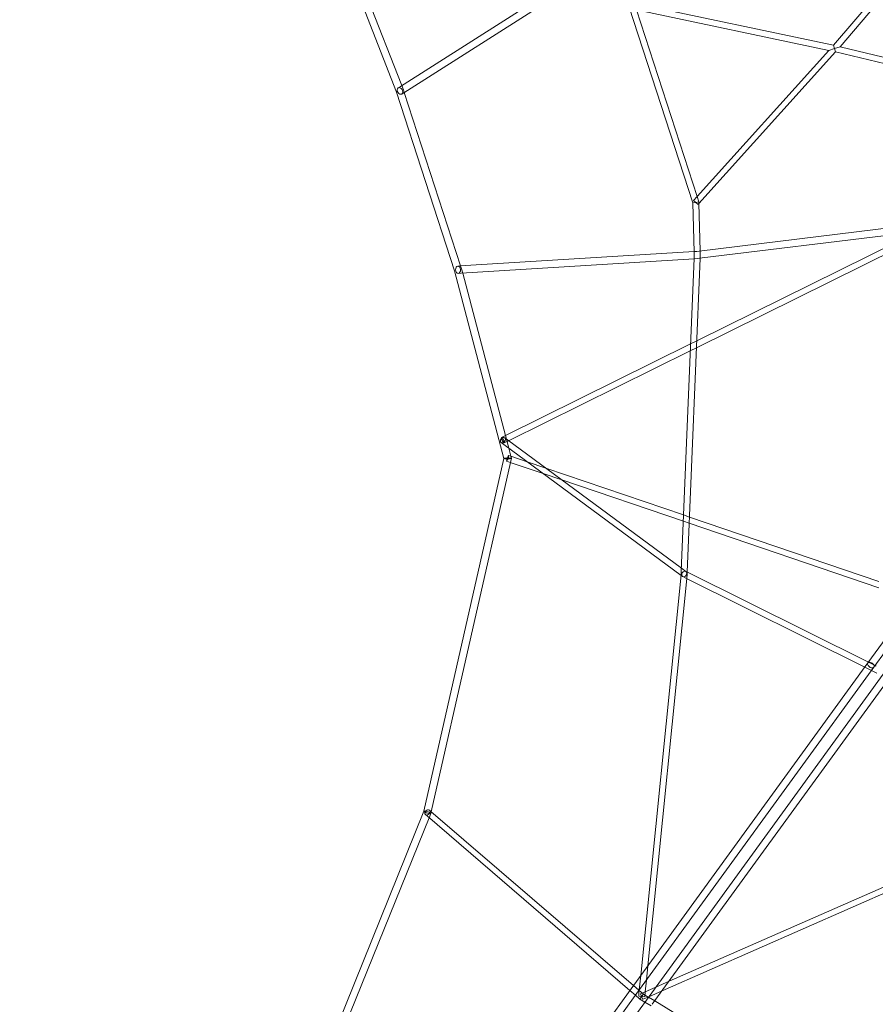
# Model space of a CAD drawing. Extents: x -8244 to 6741, y -7533 to 7008.
# Drawn here: x -3232 to -1344, y -2576 to -402 of the extents above; entities that cross this region are included whole.
import ezdxf

# ---------------------------------------------------------------- set-up
doc = ezdxf.new("R2010")
doc.units = 0
doc.header["$LTSCALE"] = 500
doc.header["$MEASUREMENT"] = 0
doc.layers.add('PENTA M', color=7, linetype='CONTINUOUS')

msp = doc.modelspace()

# ---------------------------------------------------------------- linework, layer by layer
at = {"layer": 'PENTA M', "color": 0, "linetype": 'Continuous', "lineweight": 0}
for p, q in [((-2400.3, -562), (-2555.8, -162.6)), ((-2388.9, -547.3), (-2523.5, -201.6)), ((-2391.7, -549.1), (-1957.3, -272.7)), ((-2384.5, -563.5), (-1947.7, -285.6)), ((-1876.7, -365.1), (-1435.9, -458.4)), ((-1350.2, -357.9), (-1435.9, -458.4)), ((-1886.7, -374), (-1746.2, -806.4)), ((-1870.8, -379.9), (-1446.1, -469.9)), ((-1870.8, -379.9), (-1736.8, -792.2)), ((-1345.4, -372.7), (-1421.4, -461.8)), ((-1446.1, -469.9), (-1736.8, -792.2)), ((-1431.2, -473.1), (-1732.9, -807.7)), ((-1446.1, -469.9), (-1433.5, -465.8)), ((-1433.5, -465.8), (-1435.9, -458.4)), ((-1421.4, -461.8), (-1433.5, -465.8)), ((-1433.5, -465.8), (-1431.2, -473.1)), ((-1431.2, -473.1), (-1302.7, -504.1)), ((-1421.4, -461.8), (-1307.5, -489.3)), ((-2272.2, -956.2), (-2400.3, -562)), ((-2400.3, -562), (-2400.3, -562)), ((-2397.1, -552.5), (-2391.7, -549.1)), ((-2385.2, -556.6), (-2388.9, -547.3)), ((-2388.5, -566), (-2384.5, -563.5)), ((-2383.3, -562.7), (-2385.2, -556.6)), ((-2258.8, -945.6), (-2383.3, -562.7)), ((-1736.8, -792.2), (-1744.5, -800.8)), ((-1744.5, -800.8), (-1734.7, -809.7)), ((-1733, -804.1), (-1739.6, -805.2)), ((-1736.8, -792.2), (-1733, -804.1)), ((-1733, -804.1), (-1732.9, -807.7)), ((-1746.2, -806.4), (-1739.6, -805.2)), ((-1746.2, -806.4), (-1743.5, -915.1)), ((-1732.9, -807.7), (-1734.7, -809.7)), ((-1732.9, -807.7), (-1730.3, -912.5)), ((-1732.6, -912.8), (-1191.5, -846.4)), ((-1738.4, -1126.3), (-1210.5, -864.9)), ((-1731.7, -928.8), (-1190.4, -862.4)), ((-1737.8, -1111.2), (-1250.3, -869.8)), ((-1737.6, -913.4), (-1732.6, -912.8)), ((-1730.3, -912.5), (-1730.1, -921.4)), ((-2260.3, -945.7), (-1743.6, -913.8)), ((-2257.7, -961.6), (-1743.7, -929.8)), ((-1743.7, -928.1), (-1771.7, -1619.3)), ((-1730.4, -928.7), (-1758.5, -1621.8)), ((-1743.4, -921.3), (-1743.7, -928.1)), ((-1743.7, -929.8), (-1736.1, -929.4)), ((-1743.6, -913.8), (-1737.4, -913.4)), ((-1743.5, -915.1), (-1743.4, -921.3)), ((-1735.9, -929.3), (-1731.7, -928.8)), ((-1730.1, -921.4), (-1730.4, -928.7)), ((-2163.3, -1370.7), (-2272.2, -956.2)), ((-2272.2, -956.2), (-2272.2, -956.2)), ((-2265, -946), (-2260.3, -945.7)), ((-2256.9, -951.7), (-2258.8, -945.6)), ((-2254.3, -961.4), (-2256.9, -951.7)), ((-2264, -962), (-2257.7, -961.6)), ((-2160, -1320.2), (-2254.3, -961.4)), ((-2160.1, -1320.3), (-1751.4, -1117.9)), ((-1752, -1133), (-1738.4, -1126.3)), ((-1751.4, -1117.9), (-1737.8, -1111.2)), ((-2152.9, -1331.5), (-1752, -1133)), ((-1359.8, -1822.2), (-948.9, -1256.7)), ((-1346.8, -1831.6), (-936, -1266.1)), ((-2168.5, -1324.4), (-2160.1, -1320.3)), ((-2155.7, -1329.4), (-2161.6, -1325)), ((-2152.6, -1348.2), (-2160, -1320.2)), ((-2163.8, -1339.9), (-2169.5, -1335.7)), ((-1772.3, -1628.9), (-2163.8, -1339.9)), ((-2162.6, -1336.3), (-2152.9, -1331.5)), ((-1771.5, -1613), (-2155.7, -1329.4)), ((-2152.9, -1364.2), (-2148, -1365.9)), ((-2148, -1365.9), (-2152.6, -1348.2)), ((-2148, -1365.9), (-2112.1, -1378.1)), ((-2146.8, -1370.3), (-2148, -1365.9)), ((-2339.8, -2149.8), (-2163.3, -1370.6)), ((-2323.6, -2150.8), (-2148.9, -1379.6)), ((-2163.3, -1370.6), (-2163.3, -1370.6)), ((-2157.2, -1376.8), (-2149.2, -1379.5)), ((-2149.2, -1379.5), (-2076.9, -1404.1)), ((-2148.9, -1379.6), (-2146.8, -1370.4)), ((-2112.1, -1378.1), (-2070.7, -1392.2)), ((-2076.9, -1404.1), (-2035.4, -1418.2)), ((-2070.7, -1392.2), (-1766.7, -1495.5)), ((-2035.4, -1418.2), (-1767.2, -1509.3)), ((-1766.7, -1495.5), (-1753.6, -1500)), ((-1753.6, -1500), (-1335.4, -1642.2)), ((-1767.2, -1509.3), (-1754.1, -1513.8)), ((-1754.1, -1513.8), (-1335.4, -1656.2)), ((-1772.2, -1628), (-1861.2, -2512.4)), ((-1769.1, -1631.3), (-1772.3, -1628.9)), ((-1772, -1625.3), (-1772.2, -1628)), ((-1771.7, -1619.3), (-1772, -1625.3)), ((-1761.6, -1620.3), (-1771.5, -1613)), ((-1759.5, -1621.2), (-1762.1, -1620)), ((-1758.7, -1626.2), (-1759.7, -1636)), ((-1358.7, -1820.7), (-1759.5, -1621.2)), ((-1758.5, -1621.8), (-1758.7, -1626.2)), ((-1759.7, -1636), (-1845.7, -2491)), ((-1763.5, -1634.1), (-1768.5, -1631.6)), ((-1366.6, -1831.6), (-1763.5, -1634.1)), ((-1882.7, -2541.9), (-1359.8, -1822.2)), ((-1344.1, -1827.9), (-1358.7, -1820.7)), ((-1869.7, -2551.3), (-1346.8, -1831.6)), ((-1848.7, -2566.6), (-1325.8, -1846.9)), ((-1352.1, -1838.8), (-1366.6, -1831.6)), ((-1340.3, -1844.7), (-1352.1, -1838.8)), ((-1341.5, -1829.3), (-1344.1, -1827.9)), ((-1835.7, -2576), (-1312.8, -1856.3)), ((-3227.2, -4343.6), (-2339.8, -2149.8)), ((-2339.8, -2149.8), (-2339.7, -2149.8)), ((-2324.5, -2150), (-2327.8, -2147.2)), ((-1877.3, -2534.6), (-2324.5, -2150)), ((-2324.4, -2154.6), (-2323.6, -2150.8)), ((-3212.4, -4349.6), (-2328.3, -2164.2)), ((-2332.3, -2160.8), (-2336.4, -2157.2)), ((-1885.2, -2545.4), (-2332.3, -2160.8)), ((-2328.3, -2164.2), (-2324.4, -2154.6)), ((-1814.3, -2546.5), (-1000.7, -2188.6)), ((-1798.8, -2525.1), (-1012.2, -2179.1)), ((-1845.7, -2491), (-1848.9, -2522.6)), ((-1861.2, -2512.4), (-1864.4, -2544)), ((-3232.2, -4399.4), (-1882.7, -2541.9)), ((-1865.2, -2545.1), (-1877.3, -2534.6)), ((-1848.9, -2522.6), (-1851.5, -2548.3)), ((-1851.5, -2548.3), (-1827.8, -2537.9)), ((-1827.8, -2537.9), (-1798.8, -2525.1)), ((-3219.3, -4408.8), (-1869.7, -2551.3)), ((-1873, -2555.9), (-1885.2, -2545.4)), ((-1863.1, -2564.4), (-1873, -2555.9)), ((-1865.2, -2552.3), (-1865.8, -2558.3)), ((-1865.8, -2558.3), (-1864.5, -2558.4)), ((-1864.4, -2544), (-1865.2, -2552.3)), ((-1864.5, -2545.6), (-1865.2, -2545.1)), ((-1855.3, -2553.6), (-1864.5, -2545.6)), ((-1864.5, -2558.4), (-1864.5, -2558.4)), ((-1864.5, -2558.4), (-1852.6, -2559.6)), ((-1856.3, -2555), (-1863.1, -2564.4)), ((-1852, -2571.1), (-1863.1, -2564.4)), ((-1861.9, -2552.9), (-1851.5, -2548.3)), ((-1857.1, -2563.8), (-1861.9, -2552.9)), ((-1857.1, -2563.8), (-1857.1, -2563.8)), ((-1856.5, -2565), (-1857.1, -2563.8)), ((-1856.5, -2565), (-1851, -2562.6)), ((-1855.3, -2553.6), (-1856.3, -2555)), ((-1844.9, -2559.9), (-1855.3, -2553.6)), ((-1851.5, -2548.3), (-1852.6, -2559.6)), ((-1851, -2562.6), (-1843.3, -2559.2)), ((-1844.1, -2560.4), (-1844.9, -2559.9)), ((-1830.4, -2568.7), (-1844.1, -2560.4)), ((-1843.3, -2559.2), (-1814.3, -2546.5)), ((-3198.2, -4424.1), (-1848.7, -2566.6)), ((-1838.3, -2579.5), (-1852, -2571.1)), ((-1326.5, -2875.1), (-1830.4, -2568.7))]:
    msp.add_line(p, q, dxfattribs=at)
for centre, major_axis, ratio, start_param, end_param in [((-2392.8, -559.3), (7.54, 2.69), 0.028884, 3.140768, 3.142417), ((-2392.8, -559.3), (-7.54, -2.69), 0.028884, 3.140768, 3.142417), ((-1736.7, -921.4), (-0.73, 7.97), 0.69154, 6.262304, 6.304067), ((-1736.7, -921.4), (-0.73, 7.97), 0.69154, 3.120711, 3.162474), ((-2264.5, -954), (7.68, 2.25), 0.028884, 3.140768, 3.142417), ((-2264.5, -954), (-7.68, -2.25), 0.028884, 3.140768, 3.142417), ((-2155, -1370.5), (-8.23, -0.14), 0.12383, 4.446637, 6.313469), ((-2155, -1370.5), (-8.23, -0.14), 0.12383, 2.050686, 4.446637), ((-2155, -1370.5), (-8.23, -0.14), 0.12383, 0.030284, 1.305044), ((-2155, -1370.5), (-8.23, -0.14), 0.12383, 1.305044, 2.050686), ((-1353.3, -1826.9), (-6.47, 4.7), 0.633724, 0, 3.141593), ((-1353.3, -1826.9), (6.47, -4.7), 0.633724, 0, 3.141593), ((-2332.1, -2152.2), (-7.66, 2.4), 0.196437, 0.015911, 1.274781), ((-2332.1, -2152.2), (-7.66, 2.4), 0.196437, 4.615549, 6.299096), ((-2332.1, -2152.2), (-7.66, 2.4), 0.196437, 1.473956, 4.615549), ((-2332.1, -2152.2), (-7.66, 2.4), 0.196437, 1.274781, 1.473956)]:
    msp.add_ellipse(centre, major_axis=major_axis, ratio=ratio, start_param=start_param, end_param=end_param, dxfattribs=at)
for centre, major_axis, ratio in [((-2392.8, -559.3), (-4.29, 6.75), 0.685589), ((-2264.5, -954), (-0.49, 7.98), 0.685589), ((-2165.6, -1330.4), (3.94, 5.34), 0.722909), ((-2165.6, -1330.4), (2.95, -5.95), 0.207912), ((-2155, -1370.5), (-2.14, -6.29), 0.121869), ((-1765.3, -1625.8), (-3.47, -5.67), 0.736834), ((-2332.1, -2152.2), (4.33, 5.03), 0.735451)]:
    msp.add_ellipse(centre, major_axis=major_axis, ratio=ratio, dxfattribs=at)

doc.saveas('drawing.dxf')
